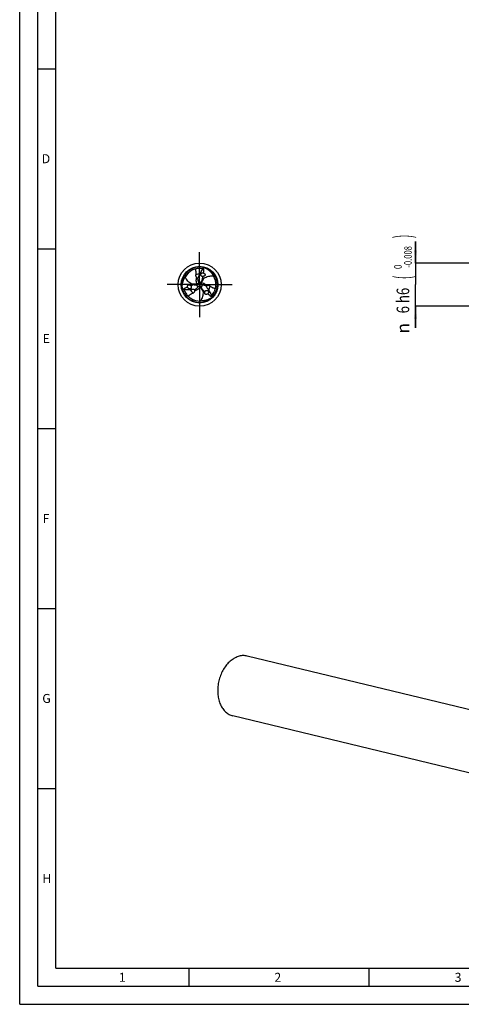
# Model space of a CAD drawing. Units: millimetres. Extents: x 0 to 594, y 0 to 420.
# Drawn here: x 0 to 123, y 0 to 274 of the extents above; entities that cross this region are included whole.
import ezdxf
from ezdxf.enums import TextEntityAlignment as Align

# ---------------------------------------------------------------- set-up
doc = ezdxf.new("R2010")
doc.units = ezdxf.units.MM
doc.header["$LTSCALE"] = 32.67
doc.linetypes.add('CENTER', pattern=[0.6, 0.375, -0.075, 0.075, -0.075])
doc.layers.get('0').update_dxf_attribs({"linetype": 'CONTINUOUS'})
for name, color, linetype in [('607759277-000-00-ED1_FORMAT', 7, 'CONTINUOUS'), ('607924523-000_AXIS', 7, 'CONTINUOUS'), ('607924523-000_CL', 7, 'CONTINUOUS'), ('607924523-000_DIM', 7, 'CONTINUOUS')]:
    doc.layers.add(name, color=color, linetype=linetype)
doc.styles.get("Standard").update_dxf_attribs({"font": 'TXT.SHX', "width": 0.7})
doc.styles.add('TEXTSTYLE_2', font='gdt', dxfattribs={"width": 0.7})
doc.styles.add('TEXTSTYLE_3', font='TXT.SHX', dxfattribs={"width": 0.6})
doc.dimstyles.new('DIMSTYLE_5', dxfattribs={"dimtxt": 3.5, "dimasz": 3.5, "dimexe": 1.5, "dimexo": 0, "dimgap": 0.875, "dimtad": 1, "dimdec": 3, "dimlfac": 0.5, "dimdsep": 46, "dimtxsty": 'STANDARD', "dimblk": '_FILLED', "dimblk1": '_FILLED', "dimblk2": '_FILLED', "dimcen": 0.09, "dimclrt": 2, "dimadec": 3, "dimazin": 2, "dimtol": 1, "dimtm": 0.008, "dimtfac": 0.6, "dimtdec": 3, "dimtofl": 0, "dimtmove": 0, "dimatfit": 3, "dimldrblk": '_FILLED', "dimfxl": 1, "dimtolj": 1, "dimarcsym": 0})

# ---------------------------------------------------------------- blocks, each defined once
blk = doc.blocks.new('_FILLED')
at = {"color": 0, "linetype": 'BYBLOCK'}
blk.add_solid([(0, 0), (-1, 0.125), (-1, -0.125)], dxfattribs=at)
blk = doc.blocks.new('*D4')
at = {"layer": '607924523-000_DIM', "color": 3, "linetype": 'CONTINUOUS'}
for p, q in [((110, 206), (110, 212)), ((110, 212), (110, 200)), ((140, 206), (110, 206)), ((110, 188), (110, 200)), ((140, 194), (110, 194)), ((110, 194), (110, 188))]:
    blk.add_line(p, q, dxfattribs=at)
at = {"layer": '607924523-000_DIM', "color": 3, "linetype": 'CONTINUOUS', "xscale": 3.5, "yscale": 3.5, "zscale": 3.5}
for p, rotation in [((110, 206), 270), ((110, 194), 90)]:
    blk.add_blockref('_FILLED', p, dxfattribs=dict(at, rotation=rotation))
at = {"layer": '607924523-000_DIM', "color": 2, "linetype": 'CONTINUOUS'}
for s, height, width, p in [(')', 4.9, 0.428571, (108.95, 213.41)), ('(', 4.9, 0.428571, (108.95, 202.01)), ('6 h6', 3.5, 0.767857, (108.25, 195.58))]:
    blk.add_text(s, height=height, rotation=90, dxfattribs=dict(at, width=width)).set_placement(p, align=Align.CENTER)
at = {"layer": '607924523-000_DIM', "color": 2, "linetype": 'CONTINUOUS', "style": 'TEXTSTYLE_3'}
for s, width, p in [('-0.008', 0.738095, (108.95, 207.71)), (' 0', 0.785714, (106.15, 204.71))]:
    blk.add_text(s, height=2.1, rotation=90, dxfattribs=dict(at, width=width)).set_placement(p, align=Align.CENTER)
at = {"layer": '607924523-000_DIM', "color": 2, "linetype": 'CONTINUOUS', "style": 'TEXTSTYLE_2'}
blk.add_text('n', height=3.5, rotation=90, dxfattribs=at).set_placement((108.25, 187.88), align=Align.CENTER)

msp = doc.modelspace()

# ---------------------------------------------------------------- linework, layer by layer
at = {"layer": '607759277-000-00-ED1_FORMAT', "color": 3, "linetype": 'CONTINUOUS'}
for p, q in [((0, 0), (0, 420)), ((5, 5), (5, 415)), ((5, 260), (10, 260)), ((5, 210), (10, 210)), ((5, 160), (10, 160)), ((5, 110), (10, 110)), ((5, 60), (10, 60)), ((47, 10), (47, 5)), ((97, 10), (97, 5)), ((5, 5), (589, 5)), ((0, 0), (594, 0))]:
    msp.add_line(p, q, dxfattribs=at)
at = {"layer": '607759277-000-00-ED1_FORMAT', "color": 7, "linetype": 'CONTINUOUS'}
for q in [(10, 410), (584, 10)]:
    msp.add_line((10, 10), q, dxfattribs=at)
at = {"layer": '607924523-000_AXIS', "color": 1, "linetype": 'CENTER'}
for q in [(50, 209), (41, 200), (59, 200), (50, 191)]:
    msp.add_line((50, 200), q, dxfattribs=at)
at = {"layer": '607924523-000_CL', "color": 9, "linetype": 'CONTINUOUS'}
for p, q in [((49.5341, 199.3303), (49.218, 199.9788)), ((49.2641, 200.1708), (49.3619, 199.9829)), ((49.653, 200.7383), (50.3726, 200.6879)), ((50.5159, 200.552), (50.3042, 200.5612)), ((50.8129, 199.9313), (50.4094, 199.3334)), ((50.2201, 199.2773), (50.3339, 199.4559))]:
    msp.add_line(p, q, dxfattribs=at)
at = {"layer": '607924523-000_CL', "color": 7, "linetype": 'CONTINUOUS'}
for p, q in [((49.7189, 200.5359), (49.7246, 200.5196)), ((50.6046, 199.9754), (50.5876, 199.9787)), ((49.6764, 199.4886), (49.6877, 199.5017)), ((131.114, 80.3667), (63.2459, 96.7918)), ((127.0919, 63.7474), (59.2238, 80.1724))]:
    msp.add_line(p, q, dxfattribs=at)
for radius in [6, 5.1]:
    msp.add_circle((50, 200), radius, dxfattribs=at)
for centre, radius, start, end in [((50, 200), 4.9295, 74.4359, 193.447212), ((50.0939, 199.8095), 4.7268, 116.692421, 151.395592), ((50.1131, 199.7741), 4.7671, 106.895552, 116.707788), ((50.0006, 199.9976), 4.5207, 100.480673, 106.353885), ((50.0002, 199.9985), 4.5197, 95.796549, 100.478152), ((50, 200.0001), 4.5181, 77.492896, 95.795623), ((48.8388, 209.1111), 4.7048, 295.232805, 298.629056), ((50.8761, 202.7041), 0.5574, 67.271473, 72.046646), ((52.8318, 201.7448), 3.3609, 116.658299, 119.13204), ((49.9996, 199.9987), 4.9308, 73.447496, 74.421204), ((50, 200), 4.9295, 314.4359, 73.447212), ((48.8983, 213.1952), 13.2203, 268.506705, 271.385395), ((48.858, 215.0804), 15.1059, 271.365516, 271.911487), ((49.9554, 202.8417), 1.1373, 242.002399, 243.719924), ((57.659, 202.9225), 8.3077, 187.779384, 190.275157), ((55.1758, 202.4257), 5.7748, 196.98955, 199.101811), ((49.3387, 200.3852), 0.4087, 6.599164, 19.186684), ((55.459, 205.0836), 7.4595, 219.908709, 222.96065), ((42.8679, 202.1858), 7.4595, 339.908707, 342.960656), ((51.725, 192.4734), 7.7217, 99.960539, 102.908825), ((63.631, 193.4488), 15.1059, 151.365516, 151.911487), ((61.9782, 194.3565), 13.2203, 148.506705, 151.385395), ((50.6643, 200.3801), 0.4087, 246.599164, 259.186684), ((49.5128, 194.3048), 5.7748, 76.98955, 79.101811), ((49.7881, 200.0139), 4.7268, 356.692421, 31.395592), ((42.6902, 194.4388), 4.7048, 55.232805, 58.629056), ((50.0013, 200.0003), 4.9308, 193.447496, 194.421204), ((47.0731, 201.58), 3.3609, 236.658299, 239.13204), ((50, 200), 4.9295, 194.4359, 313.447212), ((49.9999, 199.9999), 4.5181, 197.492896, 215.795623), ((50.0012, 200.0009), 4.5197, 215.796549, 220.478152), ((50.0018, 200.0017), 4.5207, 220.480673, 226.353885), ((47.2202, 199.4067), 0.5574, 187.271473, 192.046646), ((43.6395, 205.1717), 8.3077, 307.779384, 310.275157), ((45.3114, 203.2695), 5.7748, 316.98955, 319.101811), ((49.997, 199.2346), 0.4087, 126.599164, 139.186684), ((37.511, 191.4708), 15.1059, 31.365516, 31.911487), ((39.1234, 192.4483), 13.2203, 28.506705, 31.385395), ((48.7015, 191.9058), 8.3077, 67.779384, 70.275157), ((52.4833, 198.6177), 1.1373, 122.002399, 123.719924), ((51.9037, 197.8892), 0.5574, 307.271473, 312.046646), ((50.0001, 199.9999), 4.5181, 317.492896, 335.795623), ((49.9986, 200.0005), 4.5197, 335.796549, 340.478152), ((49.9977, 200.0007), 4.5207, 340.480673, 346.353885), ((49.7478, 200.015), 4.7671, 346.895552, 356.707788), ((50.1391, 200.2109), 4.7671, 226.895552, 236.707788), ((50.118, 200.1766), 4.7268, 236.692426, 271.395598), ((49.9991, 200.0009), 4.9308, 313.447496, 314.421204), ((50.0951, 196.6752), 3.3609, 356.658299, 359.13204), ((58.4711, 196.4501), 4.7048, 175.232805, 178.629056), ((62.2258, 92.561), 4.352, 76.443813, 91.477029)]:
    msp.add_arc(centre, radius, start, end, dxfattribs=at)
at = {"layer": '607924523-000_CL', "color": 9, "linetype": 'CONTINUOUS'}
for centre, radius, start, end in [((48.9712, 211.5169), 7.0908, 260.350878, 261.954517), ((50, 200), 2.9506, 88.299191, 111.841843), ((24.0817, 237.5722), 43.3466, 310.214421, 310.466182), ((30.4209, 158.7686), 43.3459, 70.215368, 70.466186), ((50, 200), 2.9506, 208.299191, 231.841843), ((50, 200), 2.9506, 328.299191, 351.841843), ((60.4883, 195.1325), 7.0908, 140.350878, 141.954515), ((40.5405, 193.3506), 7.0908, 20.350878, 21.954517), ((95.4947, 203.6593), 43.3436, 190.214415, 190.466189)]:
    msp.add_arc(centre, radius, start, end, dxfattribs=at)
at = {"layer": '607924523-000_CL', "color": 7, "linetype": 'CONTINUOUS'}
for centre, major_axis, start_param, end_param in [((38.1686, 206.8944), (7.3857, -12.5503), 0.83973323, 0.94623408), ((49.9449, 186.3065), (7.176, 12.6713), 0.69205421, 0.77083463), ((38.1686, 206.8944), (7.3857, -12.5503), 0.69205421, 0.77083463), ((49.9449, 186.3065), (7.176, 12.6713), 0.83973323, 0.94623408), ((61.8864, 206.7991), (14.5617, 0.121), -2.44953845, -2.37075802), ((61.8864, 206.7991), (14.5617, 0.121), -2.30185942, -2.19535857)]:
    msp.add_ellipse(centre, major_axis=major_axis, ratio=0.85535002, start_param=start_param, end_param=end_param, dxfattribs=at)
for points, knots in [([(46.6003, 203.5703), (46.7046, 203.6711), (46.9107, 203.858), (47.2202, 204.1095), (47.5098, 204.3271), (47.6954, 204.4619), (47.7828, 204.5264)], [0, 0, 0, 0, 0.2860417, 0.54791352, 0.78589411, 1, 1, 1, 1]), ([(47.7829, 204.5265), (47.7979, 204.5376), (47.8563, 204.5823), (47.9115, 204.6312), (47.9502, 204.67)], [0, 0, 0, 0, 0.25464, 1, 1, 1, 1]), ([(48.7277, 204.3354), (48.7707, 204.2538), (48.838, 204.0941), (48.9001, 203.8572), (48.9328, 203.6408), (48.9504, 203.3814), (48.943, 203.0814), (48.9177, 202.8495), (48.9022, 202.7388)], [0, 0, 0, 0, 0.16952882, 0.31692152, 0.44931671, 0.57133164, 0.79462484, 1, 1, 1, 1]), ([(48.9022, 202.7388), (48.894, 202.6803), (48.8869, 202.5585), (48.9091, 202.4037), (48.9522, 202.2783), (49.0037, 202.1793), (49.0805, 202.0781), (49.1484, 202.0179), (49.1878, 201.9891)], [0, 0, 0, 0, 0.21021712, 0.43136428, 0.55062381, 0.68016434, 0.82646555, 1, 1, 1, 1]), ([(49.4278, 201.798), (49.5342, 201.9013), (49.7247, 202.1334), (49.8607, 202.4008), (49.9144, 202.5401)], [0, 0, 0, 0, 0.49846496, 1, 1, 1, 1]), ([(49.9144, 202.5401), (50.0633, 202.9264), (50.4361, 203.6782), (50.9254, 204.3586), (51.1956, 204.6805)], [0, 0, 0, 0, 0.49624285, 1, 1, 1, 1]), ([(50.6671, 202.3053), (50.6003, 202.3247), (50.5038, 202.3732), (50.4047, 202.4718), (50.3485, 202.5599), (50.3145, 202.6576), (50.304, 202.7594), (50.3167, 202.8601), (50.3506, 202.9551), (50.403, 203.0411), (50.4712, 203.1153), (50.5519, 203.1763), (50.6732, 203.2375), (50.8433, 203.2741), (50.9823, 203.2555), (51.0479, 203.2343)], [0, 0, 0, 0, 0.12771067, 0.19168214, 0.25513445, 0.31788399, 0.37994417, 0.44146451, 0.50268427, 0.56383239, 0.62511004, 0.68666407, 0.74860039, 0.87339088, 1, 1, 1, 1]), ([(51.0915, 203.2181), (51.1451, 203.197), (51.2245, 203.1572), (51.3222, 203.0871), (51.3929, 203.0208), (51.4564, 202.9389), (51.5048, 202.839), (51.5207, 202.7436), (51.5138, 202.6675), (51.4956, 202.5993), (51.4567, 202.5267), (51.3949, 202.4584), (51.3261, 202.4066), (51.2304, 202.3543), (51.1033, 202.312), (50.9983, 202.2969), (50.9459, 202.2933)], [0, 0, 0, 0, 0.11726933, 0.17914563, 0.24422067, 0.31369756, 0.38881391, 0.46793591, 0.5067367, 0.54357231, 0.61082104, 0.67201644, 0.72961001, 0.78517467, 0.8932019, 1, 1, 1, 1]), ([(51.3239, 204.7484), (51.5638, 204.6461), (52.0415, 204.3971), (52.7104, 203.8993), (53.3258, 203.2585), (53.6687, 202.751), (53.8228, 202.4763)], [0, 0, 0, 0, 0.22774357, 0.46826761, 0.72494079, 1, 1, 1, 1]), ([(45.2258, 198.7723), (45.1945, 199.0312), (45.1713, 199.5695), (45.2679, 200.3976), (45.5151, 201.251), (45.7832, 201.8017), (45.9441, 202.0725)], [0, 0, 0, 0, 0.22774357, 0.46826761, 0.72494079, 1, 1, 1, 1]), ([(47.8646, 200.1477), (47.6553, 200.2554), (47.2587, 200.5028), (46.7369, 200.9614), (46.2956, 201.487), (46.0531, 201.873), (45.9441, 202.0725)], [0, 0, 0, 0, 0.25604203, 0.50571057, 0.75271727, 1, 1, 1, 1]), ([(46.6673, 199.3362), (46.6588, 199.3932), (46.6535, 199.4818), (46.6654, 199.6015), (46.6874, 199.6959), (46.7266, 199.7918), (46.7889, 199.8837), (46.8636, 199.9451), (46.933, 199.9772), (47.0011, 199.9955), (47.0835, 199.9982), (47.1736, 199.9788), (47.2528, 199.9451), (47.3459, 199.8884), (47.4461, 199.7995), (47.5117, 199.7161), (47.541, 199.6726)], [0, 0, 0, 0, 0.11726934, 0.17914564, 0.24422068, 0.31369757, 0.38881391, 0.4679359, 0.50673669, 0.54357229, 0.61082102, 0.67201643, 0.72961, 0.78517466, 0.89320189, 1, 1, 1, 1]), ([(47.8646, 200.1477), (47.9148, 200.1219), (48.0216, 200.0778), (48.1911, 200.0308), (48.3698, 199.9983), (48.4919, 199.9847), (48.5538, 199.9794)], [0, 0, 0, 0, 0.23735182, 0.48388099, 0.73853608, 1, 1, 1, 1]), ([(49.1878, 201.9891), (49.2114, 201.9719), (49.2868, 201.9176), (49.3653, 201.8674), (49.4215, 201.8375)], [0, 0, 0, 0, 0.3144586, 1, 1, 1, 1]), ([(49.6523, 200.1239), (49.6344, 200.1025), (49.5942, 200.0636), (49.5232, 200.0195), (49.4447, 199.9913), (49.3895, 199.9838), (49.3619, 199.9829)], [0, 0, 0, 0, 0.25211853, 0.5011679, 0.74971879, 1, 1, 1, 1]), ([(49.4845, 201.4406), (49.4954, 201.3812), (49.5415, 201.1449), (49.6003, 200.9109), (49.653, 200.7383)], [0, 0, 0, 0, 0.25064411, 1, 1, 1, 1]), ([(49.7371, 200.2979), (49.7301, 200.2656), (49.7085, 200.2035), (49.6728, 200.1484), (49.6523, 200.1239)], [0, 0, 0, 0, 0.50857321, 1, 1, 1, 1]), ([(49.7446, 200.4322), (49.7459, 200.4208), (49.7492, 200.3759), (49.7447, 200.3305), (49.7371, 200.2979)], [0, 0, 0, 0, 0.25500267, 1, 1, 1, 1]), ([(50.2812, 200.2392), (50.2716, 200.2654), (50.258, 200.3197), (50.2553, 200.4032), (50.2701, 200.4852), (50.2912, 200.5368), (50.3042, 200.5612)], [0, 0, 0, 0, 0.25211853, 0.5011679, 0.74971879, 1, 1, 1, 1]), ([(50.3894, 200.0788), (50.365, 200.101), (50.322, 200.1507), (50.2921, 200.2092), (50.2812, 200.2392)], [0, 0, 0, 0, 0.50857321, 1, 1, 1, 1]), ([(50.502, 200.0051), (50.4915, 200.0096), (50.451, 200.0293), (50.4139, 200.0559), (50.3894, 200.0788)], [0, 0, 0, 0, 0.25500268, 1, 1, 1, 1]), ([(50.9459, 202.2933), (50.9002, 202.2845), (50.8059, 202.2774), (50.7123, 202.2922), (50.6671, 202.3053)], [0, 0, 0, 0, 0.49699757, 1, 1, 1, 1]), ([(51.1956, 201.7754), (51.1482, 201.7449), (51.0566, 201.6744), (50.9311, 201.5511), (50.8137, 201.4126), (50.7408, 201.3138), (50.7052, 201.2627)], [0, 0, 0, 0, 0.23735182, 0.48388099, 0.73853608, 1, 1, 1, 1]), ([(51.5053, 199.7261), (51.4485, 199.7464), (51.2208, 199.8247), (50.9887, 199.8907), (50.8129, 199.9313)], [0, 0, 0, 0, 0.25064411, 1, 1, 1, 1]), ([(51.1956, 201.7754), (51.3935, 201.9029), (51.8061, 202.1227), (52.4642, 202.3452), (53.14, 202.4646), (53.5955, 202.4816), (53.8228, 202.4763)], [0, 0, 0, 0, 0.25604203, 0.50571057, 0.75271727, 1, 1, 1, 1]), ([(52.9208, 199.5813), (52.8742, 199.6177), (52.7722, 199.6848), (52.6271, 199.7429), (52.497, 199.7682), (52.3855, 199.7732), (52.2594, 199.7572), (52.1733, 199.7286), (52.1287, 199.7088)], [0, 0, 0, 0, 0.21021712, 0.43136428, 0.55062381, 0.68016434, 0.82646555, 1, 1, 1, 1]), ([(54.7918, 201.1591), (54.827, 201.0183), (54.8857, 200.7464), (54.9488, 200.3526), (54.9925, 199.993), (55.0165, 199.7649), (55.0286, 199.6569)], [0, 0, 0, 0, 0.2860417, 0.54791352, 0.78589411, 1, 1, 1, 1]), ([(47.843, 198.6558), (47.434, 198.5916), (46.5965, 198.5386), (45.7626, 198.6221), (45.3487, 198.6952)], [0, 0, 0, 0, 0.49624285, 1, 1, 1, 1]), ([(47.67, 199.4251), (47.6866, 199.3575), (47.6929, 199.2497), (47.657, 199.1146), (47.6088, 199.0219), (47.5412, 198.9436), (47.4582, 198.8836), (47.3647, 198.8442), (47.2655, 198.8261), (47.1648, 198.8284), (47.0665, 198.8504), (46.9733, 198.8899), (46.8597, 198.9642), (46.7429, 199.0933), (46.6895, 199.223), (46.6751, 199.2904)], [0, 0, 0, 0, 0.12771067, 0.19168214, 0.25513445, 0.31788399, 0.37994417, 0.44146451, 0.50268427, 0.56383239, 0.62511004, 0.68666407, 0.74860039, 0.87339088, 1, 1, 1, 1]), ([(46.8816, 196.7305), (46.9307, 196.8085), (47.0354, 196.9466), (47.2095, 197.1188), (47.3806, 197.2553), (47.5964, 197.4003), (47.8599, 197.5439), (48.0734, 197.638), (48.177, 197.6799)], [0, 0, 0, 0, 0.16952882, 0.31692152, 0.44931671, 0.57133164, 0.79462484, 1, 1, 1, 1]), ([(47.541, 199.6726), (47.5715, 199.6373), (47.6247, 199.5592), (47.6587, 199.4708), (47.67, 199.4251)], [0, 0, 0, 0, 0.49699757, 1, 1, 1, 1]), ([(48.729, 198.6054), (48.5863, 198.6459), (48.29, 198.6949), (47.9904, 198.679), (47.843, 198.6558)], [0, 0, 0, 0, 0.49846496, 1, 1, 1, 1]), ([(48.177, 197.6799), (48.2318, 197.7021), (48.3409, 197.7568), (48.4638, 197.8534), (48.5508, 197.9534), (48.6108, 198.0475), (48.6601, 198.1647), (48.6783, 198.2535), (48.6835, 198.3021)], [0, 0, 0, 0, 0.21021712, 0.43136428, 0.55062381, 0.68016434, 0.82646555, 1, 1, 1, 1]), ([(48.6835, 198.3021), (48.6871, 198.3357), (48.6974, 198.4394), (48.7008, 198.5441), (48.6962, 198.6143)], [0, 0, 0, 0, 0.32475024, 1, 1, 1, 1]), ([(49.0101, 198.8333), (49.0561, 198.8724), (49.2378, 199.0305), (49.411, 199.1984), (49.5341, 199.3303)], [0, 0, 0, 0, 0.25064411, 1, 1, 1, 1]), ([(49.7534, 199.5627), (49.7626, 199.5696), (49.7998, 199.5948), (49.8414, 199.6137), (49.8735, 199.6234)], [0, 0, 0, 0, 0.25500268, 1, 1, 1, 1]), ([(49.8735, 199.6234), (49.905, 199.6334), (49.9695, 199.6458), (50.0351, 199.6424), (50.0665, 199.6369)], [0, 0, 0, 0, 0.50857321, 1, 1, 1, 1]), ([(50.0665, 199.6369), (50.094, 199.6321), (50.1478, 199.6168), (50.2215, 199.5773), (50.2852, 199.5234), (50.3193, 199.4794), (50.3339, 199.4559)], [0, 0, 0, 0, 0.25211853, 0.5011679, 0.74971879, 1, 1, 1, 1]), ([(50.9398, 198.0768), (50.9512, 197.8417), (50.9352, 197.3746), (50.7989, 196.6933), (50.5644, 196.0484), (50.3514, 195.6454), (50.2331, 195.4512)], [0, 0, 0, 0, 0.25604203, 0.50571057, 0.75271727, 1, 1, 1, 1]), ([(50.9398, 198.0768), (50.937, 198.1332), (50.9218, 198.2478), (50.8777, 198.4181), (50.8166, 198.589), (50.7673, 198.7016), (50.7409, 198.7579)], [0, 0, 0, 0, 0.23735182, 0.48388099, 0.73853608, 1, 1, 1, 1]), ([(52.2413, 197.4457), (52.1961, 197.4098), (52.122, 197.361), (52.0124, 197.3114), (51.9197, 197.2833), (51.817, 197.2693), (51.7063, 197.2773), (51.6157, 197.3113), (51.5532, 197.3553), (51.5033, 197.4051), (51.4598, 197.4751), (51.4316, 197.5628), (51.4211, 197.6483), (51.4237, 197.7573), (51.4506, 197.8885), (51.49, 197.987), (51.5131, 198.0342)], [0, 0, 0, 0, 0.11726934, 0.17914564, 0.24422068, 0.31369757, 0.38881391, 0.4679359, 0.50673669, 0.54357229, 0.61082102, 0.67201643, 0.72961, 0.78517466, 0.89320189, 1, 1, 1, 1]), ([(51.5131, 198.0342), (51.5283, 198.0782), (51.5694, 198.1634), (51.629, 198.237), (51.6629, 198.2696)], [0, 0, 0, 0, 0.49699757, 1, 1, 1, 1]), ([(51.6629, 198.2696), (51.7131, 198.3178), (51.8033, 198.3771), (51.9383, 198.4136), (52.0427, 198.4183), (52.1443, 198.3988), (52.2377, 198.357), (52.3186, 198.2957), (52.3839, 198.2188), (52.4322, 198.1305), (52.4624, 198.0343), (52.4748, 197.9339), (52.4671, 197.7983), (52.4138, 197.6326), (52.3282, 197.5215), (52.277, 197.4753)], [0, 0, 0, 0, 0.12771067, 0.19168214, 0.25513445, 0.31788399, 0.37994417, 0.44146451, 0.50268427, 0.56383239, 0.62511004, 0.68666407, 0.74860039, 0.87339088, 1, 1, 1, 1]), ([(51.8432, 199.5966), (51.8795, 199.4528), (51.9853, 199.1717), (52.1488, 198.9202), (52.2426, 198.8041)], [0, 0, 0, 0, 0.49846496, 1, 1, 1, 1]), ([(52.1287, 199.7088), (52.102, 199.697), (52.0173, 199.6589), (51.9346, 199.6159), (51.8806, 199.5822)], [0, 0, 0, 0, 0.3144586, 1, 1, 1, 1]), ([(52.2426, 198.8041), (52.5027, 198.482), (52.9674, 197.7832), (53.312, 197.0193), (53.4556, 196.6243)], [0, 0, 0, 0, 0.49624285, 1, 1, 1, 1]), ([(54.3907, 198.9341), (54.2986, 198.9377), (54.1266, 198.9593), (53.8904, 199.0239), (53.6867, 199.1038), (53.4532, 199.2183), (53.1971, 199.3747), (53.0088, 199.5125), (52.9208, 199.5813)], [0, 0, 0, 0, 0.16952882, 0.31692152, 0.44931671, 0.57133164, 0.79462484, 1, 1, 1, 1]), ([(55.0286, 199.6569), (55.0307, 199.6383), (55.0402, 199.5653), (55.055, 199.4931), (55.0692, 199.4402)], [0, 0, 0, 0, 0.25464, 1, 1, 1, 1]), ([(47.1885, 195.8167), (47.1714, 195.8242), (47.1035, 195.8524), (47.0335, 195.8757), (46.9806, 195.8899)], [0, 0, 0, 0, 0.25464, 1, 1, 1, 1]), ([(48.6079, 195.2706), (48.4684, 195.3106), (48.2035, 195.3956), (47.831, 195.5379), (47.4977, 195.6799), (47.2882, 195.7732), (47.1886, 195.8166)], [0, 0, 0, 0, 0.2860417, 0.54791352, 0.78589411, 1, 1, 1, 1]), ([(53.4503, 196.4793), (53.2417, 196.3227), (52.7872, 196.0334), (52.0217, 195.7031), (51.1591, 195.4905), (50.5481, 195.4473), (50.2331, 195.4512)], [0, 0, 0, 0, 0.22774357, 0.46826761, 0.72494079, 1, 1, 1, 1]), ([(62.1136, 96.9116), (61.9225, 96.907), (61.5362, 96.8729), (60.9603, 96.7504), (60.3871, 96.5574), (59.8216, 96.2956), (59.2684, 95.9674), (58.543, 95.4373), (57.6951, 94.62), (56.8145, 93.4505), (56.0826, 92.1157), (55.5235, 90.6602), (55.1554, 89.1322), (54.9904, 87.5821), (55.0342, 86.0613), (55.2858, 84.6202), (55.6688, 83.5076), (56.0735, 82.7064), (56.4167, 82.1632), (56.8012, 81.6736), (57.2239, 81.2417), (57.6812, 80.8714), (58.1693, 80.566), (58.684, 80.3283), (59.0426, 80.2163), (59.2238, 80.1724)], [0, 0, 0, 0, 0.02612334, 0.05284323, 0.08030581, 0.10862118, 0.1378624, 0.16806578, 0.2312784, 0.29798188, 0.36744412, 0.43866309, 0.51047852, 0.58167854, 0.65110453, 0.71775782, 0.78091152, 0.81108439, 0.84029569, 0.86858289, 0.89602017, 0.92271894, 0.94882616, 0.97451956, 1, 1, 1, 1])]:
    msp.add_open_spline(points, degree=3, knots=knots, dxfattribs=at)
at = {"layer": '607924523-000_CL', "color": 9, "linetype": 'CONTINUOUS'}
for points, knots in [([(49.2641, 200.1708), (49.1476, 200.1699), (48.681, 200.1656), (48.2145, 200.1574), (47.8646, 200.1478)], [0, 0, 0, 0, 0.24970313, 1, 1, 1, 1]), ([(49.264, 200.1708), (49.2083, 200.31), (49.12, 200.6009), (49.062, 201.057), (49.0804, 201.5258), (49.1437, 201.8359), (49.1878, 201.9891)], [0, 0, 0, 0, 0.24305041, 0.48978981, 0.74165978, 1, 1, 1, 1]), ([(49.7254, 200.516), (49.7254, 200.5151), (49.7254, 200.5134), (49.7244, 200.511), (49.722, 200.5083), (49.7204, 200.5027), (49.7183, 200.4964), (49.7156, 200.4894), (49.7132, 200.4819), (49.7103, 200.472), (49.7047, 200.4534), (49.6942, 200.4238), (49.6745, 200.3823), (49.6321, 200.3162), (49.5685, 200.254), (49.4871, 200.2073), (49.4167, 200.1814), (49.3412, 200.168), (49.2897, 200.1685), (49.2641, 200.1708)], [0, 0, 0, 0, 0.00403005, 0.00786433, 0.01232423, 0.02098918, 0.0350548, 0.04425688, 0.05646832, 0.07270799, 0.09335244, 0.14871489, 0.22225363, 0.31135663, 0.52199735, 0.63703242, 0.75616901, 0.87757637, 1, 1, 1, 1]), ([(50.5286, 200.0431), (50.5191, 200.0548), (50.4991, 200.0821), (50.4612, 200.1513), (50.4368, 200.2382), (50.4353, 200.3341), (50.4475, 200.4102), (50.4738, 200.4846), (50.5006, 200.5303), (50.5159, 200.552)], [0, 0, 0, 0, 0.08293103, 0.18550219, 0.43274664, 0.56896156, 0.71025531, 0.85449555, 1, 1, 1, 1]), ([(50.5159, 200.552), (50.5733, 200.6533), (50.8029, 201.0595), (51.0291, 201.4676), (51.1957, 201.7755)], [0, 0, 0, 0, 0.24970313, 1, 1, 1, 1]), ([(50.5159, 200.552), (50.6643, 200.5306), (50.9604, 200.4617), (51.3844, 200.2838), (51.7812, 200.0335), (52.0181, 199.8236), (52.1287, 199.7089)], [0, 0, 0, 0, 0.24305041, 0.48978981, 0.74165978, 1, 1, 1, 1]), ([(50.5857, 199.9793), (50.584, 199.9798), (50.5814, 199.9812), (50.5801, 199.9842), (50.5791, 199.9862), (50.5775, 199.9883), (50.5752, 199.9909), (50.5722, 199.9941), (50.5687, 199.9983), (50.5642, 200.0036), (50.558, 200.0103), (50.5456, 200.0234), (50.5356, 200.0346), (50.5286, 200.0431)], [0, 0, 0, 0, 0.06257015, 0.09237726, 0.11215328, 0.14131265, 0.18300367, 0.23491107, 0.29543079, 0.37238599, 0.47688176, 0.61480571, 1, 1, 1, 1]), ([(50.2201, 199.2772), (50.1273, 199.1594), (49.9196, 198.9374), (49.5536, 198.6592), (49.1384, 198.4407), (48.8382, 198.3405), (48.6835, 198.302)], [0, 0, 0, 0, 0.24305041, 0.48978981, 0.74165978, 1, 1, 1, 1]), ([(49.6953, 199.5057), (49.6961, 199.5056), (49.6984, 199.5052), (49.703, 199.5061), (49.7098, 199.5077), (49.7205, 199.5093), (49.7363, 199.5132), (49.7597, 199.5186), (49.792, 199.5239), (49.8329, 199.5268), (49.8812, 199.5246), (49.9348, 199.5156), (49.9909, 199.498), (50.0468, 199.471), (50.0997, 199.4344), (50.1479, 199.3896), (50.189, 199.3369), (50.2107, 199.2976), (50.2201, 199.2773)], [0, 0, 0, 0, 0.00389321, 0.01086274, 0.02222361, 0.03761059, 0.06240788, 0.10044619, 0.1528693, 0.21886602, 0.29667123, 0.38424152, 0.47877644, 0.5780381, 0.68058632, 0.78594621, 0.89260185, 1, 1, 1, 1]), ([(50.2201, 199.2773), (50.2791, 199.1768), (50.5161, 198.7749), (50.7564, 198.375), (50.9397, 198.0768)], [0, 0, 0, 0, 0.24970313, 1, 1, 1, 1])]:
    msp.add_open_spline(points, degree=3, knots=knots, dxfattribs=at)

# ---------------------------------------------------------------- texts
at = {"layer": '607759277-000-00-ED1_FORMAT', "color": 2, "linetype": 'CONTINUOUS', "char_height": 2.5, "attachment_point": 1, "line_spacing_factor": 0.9}
for s, insert, width in [('D', (6.131, 236.25), 4.107143), ('E', (6.369, 186.25), 3.392857), ('F', (6.369, 136.25), 3.392857), ('G', (6.2798, 86.25), 3.660714), ('H', (6.2798, 36.25), 3.660714), ('1', (27.5476, 8.75), 2.857143), ('2', (70.7798, 8.75), 3.660714), ('3', (120.869, 8.75), 3.392857)]:
    msp.add_mtext(s, dxfattribs=dict(at, insert=insert, width=width))

# ---------------------------------------------------------------- dimensions: what is measured, and where the dimension line sits
at = {"layer": '607924523-000_DIM', "color": 3, "linetype": 'CONTINUOUS'}
dim = msp.add_linear_dim(base=(110, 194), p1=(140, 206), p2=(140, 194), angle=270, text='%%c<>', dimstyle='DIMSTYLE_5', override={"dimpost": '<>h6'}, dxfattribs=at)
dim.commit()
dim.dimension.update_dxf_attribs({"geometry": '*D4', "text_midpoint": (110, 200), "dimtype": 160})

doc.saveas('drawing.dxf')
